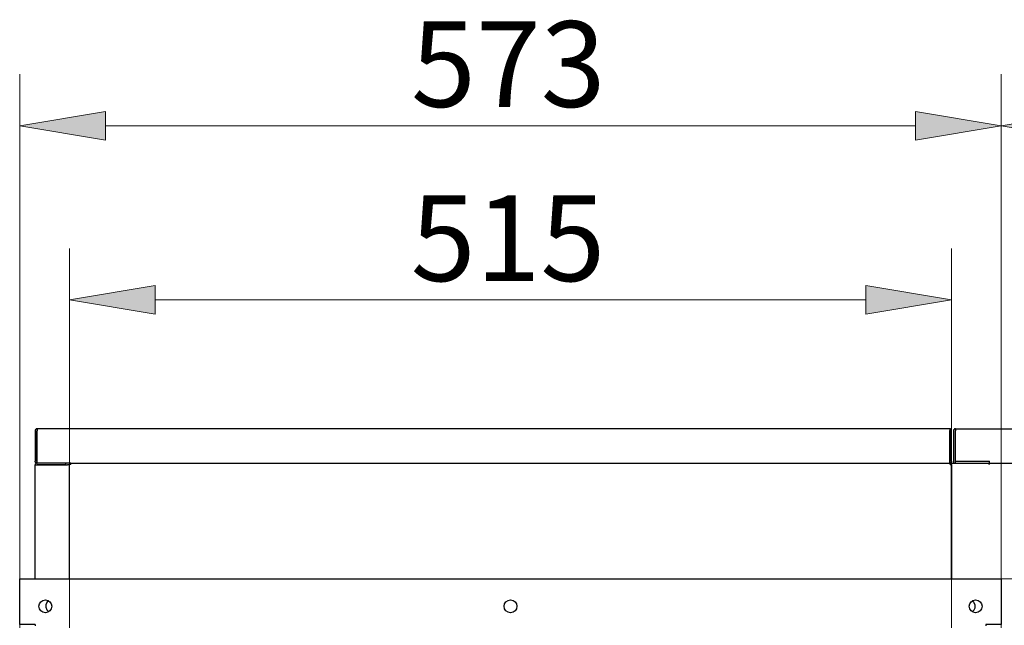
# Model space of a CAD drawing. Units: inches. Extents: x 1 to 296, y 0 to 210.
# Drawn here: x 235 to 255, y 152 to 165 of the extents above; entities that cross this region are included whole.
import ezdxf

# ---------------------------------------------------------------- set-up
doc = ezdxf.new("R2010")
doc.units = ezdxf.units.IN
doc.header["$MEASUREMENT"] = 0
doc.layers.add('Calque 1', color=7, linetype='Continuous')

# ---------------------------------------------------------------- blocks, each defined once
blk = doc.blocks.new('block 846')
at = {"layer": 'Calque 1', "color": 7, "lineweight": 25}
blk.add_lwpolyline([(235.749, 155.306), (235.71, 155.306)], dxfattribs=at)
blk = doc.blocks.new('block 848')
at = {"layer": 'Calque 1', "color": 7, "lineweight": 25}
blk.add_lwpolyline([(235.077, 155.306), (235.71, 155.306)], dxfattribs=at)
blk = doc.blocks.new('block 849')
at = {"layer": 'Calque 1', "color": 7, "lineweight": 25}
blk.add_lwpolyline([(235.037, 155.306), (235.077, 155.306)], dxfattribs=at)
blk = doc.blocks.new('block 860')
at = {"layer": 'Calque 1', "color": 7, "lineweight": 25}
blk.add_lwpolyline([(235.037, 152.943), (235.037, 155.306)], dxfattribs=at)
blk = doc.blocks.new('block 861')
at = {"layer": 'Calque 1', "color": 7, "lineweight": 25}
blk.add_open_spline([(235.077, 155.309), (235.075, 155.309), (235.073, 155.307), (235.073, 155.306)], degree=3, dxfattribs=at)
blk = doc.blocks.new('block 862')
at = {"layer": 'Calque 1', "color": 7, "lineweight": 25}
blk.add_lwpolyline([(235.678, 155.309), (235.077, 155.309)], dxfattribs=at)
blk = doc.blocks.new('block 863')
at = {"layer": 'Calque 1', "color": 7, "lineweight": 25}
blk.add_lwpolyline([(235.678, 155.309), (235.678, 155.345)], dxfattribs=at)
blk = doc.blocks.new('block 864')
at = {"layer": 'Calque 1', "color": 7, "lineweight": 25}
blk.add_lwpolyline([(235.678, 155.345), (235.077, 155.345)], dxfattribs=at)
blk = doc.blocks.new('block 865')
at = {"layer": 'Calque 1', "color": 7, "lineweight": 25}
blk.add_open_spline([(235.077, 155.345), (235.055, 155.345), (235.037, 155.327), (235.037, 155.306), (235.037, 155.306), (235.037, 155.306), (235.037, 155.306)], degree=3, knots=[0, 0, 0, 0, 1, 1, 1, 2, 2, 2, 2], dxfattribs=at)
blk = doc.blocks.new('block 908')
at = {"layer": 'Calque 1', "color": 7, "lineweight": 25}
blk.add_lwpolyline([(254.113, 156.017), (254.113, 155.345)], dxfattribs=at)
blk = doc.blocks.new('block 909')
at = {"layer": 'Calque 1', "color": 7, "lineweight": 25}
blk.add_lwpolyline([(254.152, 155.38), (254.152, 156.017)], dxfattribs=at)
blk = doc.blocks.new('block 910')
at = {"layer": 'Calque 1', "color": 7, "lineweight": 25}
blk.add_lwpolyline([(254.152, 156.056), (254.152, 156.017)], dxfattribs=at)
blk = doc.blocks.new('block 911')
at = {"layer": 'Calque 1', "color": 7, "lineweight": 25}
blk.add_lwpolyline([(254.149, 156.017), (254.149, 155.345)], dxfattribs=at)
blk = doc.blocks.new('block 912')
at = {"layer": 'Calque 1', "color": 7, "lineweight": 25}
blk.add_open_spline([(254.152, 156.021), (254.15, 156.021), (254.149, 156.019), (254.149, 156.017)], degree=3, dxfattribs=at)
blk = doc.blocks.new('block 913')
at = {"layer": 'Calque 1', "color": 7, "lineweight": 25}
blk.add_open_spline([(254.152, 156.056), (254.131, 156.056), (254.113, 156.039), (254.113, 156.017), (254.113, 156.017), (254.113, 156.017), (254.113, 156.017)], degree=3, knots=[0, 0, 0, 0, 1, 1, 1, 2, 2, 2, 2], dxfattribs=at)
blk = doc.blocks.new('block 916')
at = {"layer": 'Calque 1', "color": 7, "lineweight": 25}
blk.add_lwpolyline([(254.86, 155.345), (254.86, 155.384)], dxfattribs=at)
blk = doc.blocks.new('block 917')
at = {"layer": 'Calque 1', "color": 7, "lineweight": 25}
blk.add_lwpolyline([(254.86, 155.38), (254.86, 155.384)], dxfattribs=at)
blk = doc.blocks.new('block 918')
at = {"layer": 'Calque 1', "color": 7, "lineweight": 25}
blk.add_lwpolyline([(254.86, 155.384), (254.86, 155.384)], dxfattribs=at)
blk = doc.blocks.new('block 919')
at = {"layer": 'Calque 1', "color": 7, "lineweight": 25}
blk.add_lwpolyline([(254.86, 155.384), (254.86, 155.384)], dxfattribs=at)
blk = doc.blocks.new('block 922')
at = {"layer": 'Calque 1', "color": 7, "lineweight": 25}
blk.add_lwpolyline([(254.86, 155.38), (254.152, 155.38)], dxfattribs=at)
blk = doc.blocks.new('block 926')
at = {"layer": 'Calque 1', "color": 7, "lineweight": 25}
blk.add_lwpolyline([(254.152, 156.056), (260.835, 156.056)], dxfattribs=at)
blk = doc.blocks.new('block 1243')
at = {"layer": 'Calque 1', "color": 7, "lineweight": 25}
blk.add_lwpolyline([(235.78, 155.345), (235.079, 155.345)], dxfattribs=at)
blk = doc.blocks.new('block 1244')
at = {"layer": 'Calque 1', "color": 7, "lineweight": 25}
blk.add_lwpolyline([(235.073, 155.384), (235.073, 155.384), (235.073, 155.383), (235.073, 155.383), (235.073, 155.383), (235.073, 155.383), (235.073, 155.382), (235.073, 155.382), (235.073, 155.382), (235.073, 155.382), (235.074, 155.381), (235.074, 155.381), (235.074, 155.381), (235.074, 155.381), (235.075, 155.381), (235.075, 155.381), (235.075, 155.381), (235.075, 155.38), (235.075, 155.38), (235.075, 155.38), (235.076, 155.38), (235.076, 155.38), (235.076, 155.38), (235.076, 155.38), (235.076, 155.38)], dxfattribs=at)
blk = doc.blocks.new('block 1245')
at = {"layer": 'Calque 1', "color": 7, "lineweight": 25}
blk.add_lwpolyline([(235.077, 155.345), (235.075, 155.345), (235.072, 155.345), (235.07, 155.345), (235.068, 155.345), (235.066, 155.346), (235.063, 155.347), (235.061, 155.348), (235.059, 155.349), (235.057, 155.35), (235.054, 155.352), (235.052, 155.353), (235.05, 155.355), (235.048, 155.357), (235.046, 155.359), (235.045, 155.361), (235.043, 155.363), (235.042, 155.366), (235.04, 155.368), (235.04, 155.371), (235.039, 155.373), (235.038, 155.376), (235.038, 155.379), (235.037, 155.381), (235.037, 155.384)], dxfattribs=at)
blk = doc.blocks.new('block 1246')
at = {"layer": 'Calque 1', "color": 7, "lineweight": 25}
blk.add_lwpolyline([(235.077, 155.384), (235.076, 155.381), (235.076, 155.378), (235.076, 155.375), (235.076, 155.373), (235.075, 155.37), (235.075, 155.367), (235.074, 155.365), (235.073, 155.362), (235.073, 155.36), (235.073, 155.358), (235.072, 155.356), (235.072, 155.354), (235.072, 155.352), (235.072, 155.351), (235.072, 155.349), (235.072, 155.348), (235.072, 155.347), (235.073, 155.347), (235.073, 155.346), (235.074, 155.345), (235.075, 155.345), (235.076, 155.345), (235.078, 155.345), (235.079, 155.345)], dxfattribs=at)
blk = doc.blocks.new('block 1247')
at = {"layer": 'Calque 1', "color": 7, "lineweight": 25}
blk.add_lwpolyline([(235.073, 155.359), (235.075, 155.371), (235.077, 155.384)], dxfattribs=at)
blk = doc.blocks.new('block 1248')
at = {"layer": 'Calque 1', "color": 7, "lineweight": 25}
blk.add_lwpolyline([(235.073, 155.384), (235.073, 156.017)], dxfattribs=at)
blk = doc.blocks.new('block 1249')
at = {"layer": 'Calque 1', "color": 7, "lineweight": 25}
blk.add_lwpolyline([(235.037, 156.017), (235.037, 155.384)], dxfattribs=at)
blk = doc.blocks.new('block 1250')
at = {"layer": 'Calque 1', "color": 7, "lineweight": 25}
blk.add_lwpolyline([(235.077, 155.384), (235.077, 156.017)], dxfattribs=at)
blk = doc.blocks.new('block 1251')
at = {"layer": 'Calque 1', "color": 7, "lineweight": 25}
blk.add_open_spline([(235.077, 156.021), (235.075, 156.021), (235.073, 156.019), (235.073, 156.017)], degree=3, dxfattribs=at)
blk = doc.blocks.new('block 1252')
at = {"layer": 'Calque 1', "color": 7, "lineweight": 25}
blk.add_open_spline([(235.077, 156.056), (235.055, 156.056), (235.037, 156.039), (235.037, 156.017), (235.037, 156.017), (235.037, 156.017), (235.037, 156.017)], degree=3, knots=[0, 0, 0, 0, 1, 1, 1, 2, 2, 2, 2], dxfattribs=at)
blk = doc.blocks.new('block 1253')
at = {"layer": 'Calque 1', "color": 7, "lineweight": 25}
blk.add_lwpolyline([(235.077, 156.056), (235.077, 156.017)], dxfattribs=at)
blk = doc.blocks.new('block 1254')
at = {"layer": 'Calque 1', "color": 7, "lineweight": 25}
blk.add_lwpolyline([(254.038, 155.384), (254.038, 156.017)], dxfattribs=at)
blk = doc.blocks.new('block 1255')
at = {"layer": 'Calque 1', "color": 7, "lineweight": 25}
blk.add_lwpolyline([(254.074, 155.384), (254.074, 156.017)], dxfattribs=at)
blk = doc.blocks.new('block 1256')
at = {"layer": 'Calque 1', "color": 7, "lineweight": 25}
blk.add_lwpolyline([(254.035, 156.017), (254.035, 155.384)], dxfattribs=at)
blk = doc.blocks.new('block 1257')
at = {"layer": 'Calque 1', "color": 7, "lineweight": 25}
blk.add_open_spline([(254.074, 156.017), (254.074, 156.039), (254.057, 156.056), (254.035, 156.056), (254.035, 156.056), (254.035, 156.056), (254.035, 156.056)], degree=3, knots=[0, 0, 0, 0, 1, 1, 1, 2, 2, 2, 2], dxfattribs=at)
blk = doc.blocks.new('block 1258')
at = {"layer": 'Calque 1', "color": 7, "lineweight": 25}
blk.add_open_spline([(254.038, 156.017), (254.038, 156.019), (254.037, 156.021), (254.035, 156.021)], degree=3, dxfattribs=at)
blk = doc.blocks.new('block 1259')
at = {"layer": 'Calque 1', "color": 7, "lineweight": 25}
blk.add_lwpolyline([(254.035, 156.056), (254.035, 156.017)], dxfattribs=at)
blk = doc.blocks.new('block 1260')
at = {"layer": 'Calque 1', "color": 7, "lineweight": 25}
blk.add_lwpolyline([(254.035, 155.38), (254.035, 155.38), (254.035, 155.38), (254.036, 155.38), (254.036, 155.38), (254.036, 155.38), (254.036, 155.38), (254.036, 155.38), (254.037, 155.381), (254.037, 155.381), (254.037, 155.381), (254.037, 155.381), (254.037, 155.381), (254.037, 155.381), (254.038, 155.381), (254.038, 155.382), (254.038, 155.382), (254.038, 155.382), (254.038, 155.382), (254.038, 155.383), (254.038, 155.383), (254.038, 155.383), (254.038, 155.383), (254.038, 155.384), (254.038, 155.384)], dxfattribs=at)
blk = doc.blocks.new('block 1261')
at = {"layer": 'Calque 1', "color": 7, "lineweight": 25}
blk.add_lwpolyline([(254.074, 155.384), (254.074, 155.381), (254.074, 155.378), (254.073, 155.375), (254.073, 155.373), (254.071, 155.37), (254.07, 155.367), (254.069, 155.365), (254.068, 155.362), (254.066, 155.36), (254.064, 155.358), (254.062, 155.356), (254.06, 155.354), (254.058, 155.352), (254.056, 155.351), (254.054, 155.349), (254.051, 155.348), (254.049, 155.347), (254.047, 155.347), (254.045, 155.346), (254.043, 155.345), (254.04, 155.345), (254.038, 155.345), (254.037, 155.345), (254.035, 155.345)], dxfattribs=at)
blk = doc.blocks.new('block 1262')
at = {"layer": 'Calque 1', "color": 7, "lineweight": 25}
blk.add_lwpolyline([(254.033, 155.345), (254.034, 155.345), (254.035, 155.345), (254.037, 155.345), (254.037, 155.345), (254.038, 155.346), (254.039, 155.347), (254.039, 155.348), (254.039, 155.349), (254.039, 155.35), (254.039, 155.352), (254.039, 155.353), (254.039, 155.355), (254.039, 155.357), (254.038, 155.359), (254.038, 155.361), (254.037, 155.363), (254.037, 155.366), (254.037, 155.368), (254.036, 155.371), (254.036, 155.373), (254.035, 155.376), (254.035, 155.379), (254.035, 155.381), (254.035, 155.384)], dxfattribs=at)
blk = doc.blocks.new('block 1263')
at = {"layer": 'Calque 1', "color": 7, "lineweight": 25}
blk.add_lwpolyline([(254.035, 155.384), (254.036, 155.371), (254.038, 155.359)], dxfattribs=at)
blk = doc.blocks.new('block 1264')
at = {"layer": 'Calque 1', "color": 7, "lineweight": 25}
blk.add_lwpolyline([(254.035, 156.056), (235.077, 156.056)], dxfattribs=at)
blk = doc.blocks.new('block 1265')
at = {"layer": 'Calque 1', "color": 7, "lineweight": 25}
blk.add_lwpolyline([(235.077, 155.384), (235.077, 155.384)], dxfattribs=at)
blk = doc.blocks.new('block 1266')
at = {"layer": 'Calque 1', "color": 7, "lineweight": 25}
blk.add_lwpolyline([(254.035, 155.384), (254.035, 155.384)], dxfattribs=at)
blk = doc.blocks.new('block 1318')
at = {"layer": 'Calque 1', "color": 7, "lineweight": 25}
blk.add_open_spline([(235.322, 152.486), (235.26, 152.447), (235.241, 152.365), (235.28, 152.302), (235.288, 152.288), (235.308, 152.268), (235.322, 152.261)], degree=3, knots=[0, 0, 0, 0, 1, 1, 1, 2, 2, 2, 2], dxfattribs=at)
blk = doc.blocks.new('block 1319')
at = {"layer": 'Calque 1', "color": 7, "lineweight": 25}
blk.add_open_spline([(254.501, 152.261), (254.563, 152.3), (254.582, 152.382), (254.543, 152.445), (254.535, 152.459), (254.515, 152.478), (254.501, 152.486)], degree=3, knots=[0, 0, 0, 0, 1, 1, 1, 2, 2, 2, 2], dxfattribs=at)
blk = doc.blocks.new('block 1320')
at = {"layer": 'Calque 1', "color": 7, "lineweight": 25}
blk.add_open_spline([(235.384, 152.373), (235.384, 152.447), (235.325, 152.507), (235.251, 152.507), (235.177, 152.507), (235.117, 152.447), (235.117, 152.373), (235.117, 152.3), (235.177, 152.24), (235.251, 152.24), (235.325, 152.24), (235.384, 152.3), (235.384, 152.373), (235.384, 152.373), (235.384, 152.373), (235.384, 152.373), (235.384, 152.373), (235.384, 152.373), (235.384, 152.373)], degree=3, knots=[0, 0, 0, 0, 1, 1, 1, 2, 2, 2, 3, 3, 3, 4, 4, 4, 5, 5, 5, 6, 6, 6, 6], dxfattribs=at)
blk = doc.blocks.new('block 1321')
at = {"layer": 'Calque 1', "color": 7, "lineweight": 25}
blk.add_open_spline([(254.706, 152.373), (254.706, 152.447), (254.646, 152.507), (254.572, 152.507), (254.498, 152.507), (254.439, 152.447), (254.439, 152.373), (254.439, 152.3), (254.498, 152.24), (254.572, 152.24), (254.646, 152.24), (254.706, 152.3), (254.706, 152.373), (254.706, 152.373), (254.706, 152.373), (254.706, 152.373), (254.706, 152.373), (254.706, 152.373), (254.706, 152.373)], degree=3, knots=[0, 0, 0, 0, 1, 1, 1, 2, 2, 2, 3, 3, 3, 4, 4, 4, 5, 5, 5, 6, 6, 6, 6], dxfattribs=at)
blk = doc.blocks.new('block 1322')
at = {"layer": 'Calque 1', "color": 7, "lineweight": 25}
blk.add_open_spline([(245.045, 152.373), (245.045, 152.447), (244.985, 152.507), (244.912, 152.507), (244.838, 152.507), (244.778, 152.447), (244.778, 152.373), (244.778, 152.3), (244.838, 152.24), (244.912, 152.24), (244.985, 152.24), (245.045, 152.3), (245.045, 152.373), (245.045, 152.373), (245.045, 152.373), (245.045, 152.373), (245.045, 152.373), (245.045, 152.373), (245.045, 152.373)], degree=3, knots=[0, 0, 0, 0, 1, 1, 1, 2, 2, 2, 3, 3, 3, 4, 4, 4, 5, 5, 5, 6, 6, 6, 6], dxfattribs=at)
blk = doc.blocks.new('block 1323')
at = {"layer": 'Calque 1', "color": 7, "lineweight": 25}
blk.add_lwpolyline([(235.037, 151.996), (235.037, 151.964)], dxfattribs=at)
blk = doc.blocks.new('block 1325')
at = {"layer": 'Calque 1', "color": 7, "lineweight": 25}
blk.add_lwpolyline([(254.786, 151.996), (254.786, 151.964)], dxfattribs=at)
blk = doc.blocks.new('block 1326')
at = {"layer": 'Calque 1', "color": 7, "lineweight": 25}
blk.add_lwpolyline([(235.037, 151.993), (235.037, 151.996)], dxfattribs=at)
blk = doc.blocks.new('block 1327')
at = {"layer": 'Calque 1', "color": 7, "lineweight": 25}
blk.add_lwpolyline([(235.037, 151.996), (235.037, 151.996)], dxfattribs=at)
blk = doc.blocks.new('block 1328')
at = {"layer": 'Calque 1', "color": 7, "lineweight": 25}
blk.add_lwpolyline([(254.786, 151.996), (254.786, 151.996)], dxfattribs=at)
blk = doc.blocks.new('block 1329')
at = {"layer": 'Calque 1', "color": 7, "lineweight": 25}
blk.add_lwpolyline([(254.786, 151.996), (254.786, 151.993)], dxfattribs=at)
blk = doc.blocks.new('block 1330')
at = {"layer": 'Calque 1', "color": 7, "lineweight": 25}
blk.add_lwpolyline([(235.037, 151.996), (235.037, 151.996)], dxfattribs=at)
blk = doc.blocks.new('block 1331')
at = {"layer": 'Calque 1', "color": 7, "lineweight": 25}
blk.add_lwpolyline([(254.786, 151.996), (254.786, 151.996)], dxfattribs=at)
blk = doc.blocks.new('block 1332')
at = {"layer": 'Calque 1', "color": 7, "lineweight": 25}
blk.add_lwpolyline([(255.106, 151.993), (254.786, 151.993)], dxfattribs=at)
blk = doc.blocks.new('block 1333')
at = {"layer": 'Calque 1', "color": 7, "lineweight": 25}
blk.add_lwpolyline([(255.106, 152.943), (255.106, 151.993)], dxfattribs=at)
blk = doc.blocks.new('block 1334')
at = {"layer": 'Calque 1', "color": 7, "lineweight": 25}
blk.add_lwpolyline([(234.717, 152.943), (255.106, 152.943)], dxfattribs=at)
blk = doc.blocks.new('block 1335')
at = {"layer": 'Calque 1', "color": 7, "lineweight": 25}
blk.add_lwpolyline([(234.717, 151.993), (234.717, 152.943)], dxfattribs=at)
blk = doc.blocks.new('block 1336')
at = {"layer": 'Calque 1', "color": 7, "lineweight": 25}
blk.add_lwpolyline([(235.037, 151.993), (234.717, 151.993)], dxfattribs=at)
blk = doc.blocks.new('block 1371')
at = {"layer": 'Calque 1', "color": 7, "lineweight": 25}
blk.add_lwpolyline([(235.78, 155.313), (235.749, 155.313)], dxfattribs=at)
blk = doc.blocks.new('block 1372')
at = {"layer": 'Calque 1', "color": 7, "lineweight": 25}
blk.add_lwpolyline([(235.78, 155.313), (235.78, 155.345)], dxfattribs=at)
blk = doc.blocks.new('block 1373')
at = {"layer": 'Calque 1', "color": 7, "lineweight": 25}
blk.add_lwpolyline([(254.043, 155.313), (254.074, 155.313)], dxfattribs=at)
blk = doc.blocks.new('block 1374')
at = {"layer": 'Calque 1', "color": 7, "lineweight": 25}
blk.add_lwpolyline([(254.043, 155.313), (254.043, 155.345)], dxfattribs=at)
blk = doc.blocks.new('block 1375')
at = {"layer": 'Calque 1', "color": 7, "lineweight": 25}
blk.add_lwpolyline([(254.074, 155.313), (254.074, 152.943)], dxfattribs=at)
blk = doc.blocks.new('block 1376')
at = {"layer": 'Calque 1', "color": 7, "lineweight": 25}
blk.add_lwpolyline([(235.749, 152.943), (235.749, 155.313)], dxfattribs=at)
blk = doc.blocks.new('block 1377')
at = {"layer": 'Calque 1', "color": 7, "lineweight": 25}
blk.add_lwpolyline([(235.78, 155.345), (254.043, 155.345)], dxfattribs=at)
blk = doc.blocks.new('block 1701')
at = {"layer": 'Calque 1', "color": 7, "lineweight": 25}
blk.add_lwpolyline([(254.857, 155.313), (254.857, 155.313)], dxfattribs=at)
blk = doc.blocks.new('block 1702')
at = {"layer": 'Calque 1', "color": 7, "lineweight": 25}
blk.add_lwpolyline([(254.857, 155.313), (254.857, 155.313)], dxfattribs=at)
blk = doc.blocks.new('block 1703')
at = {"layer": 'Calque 1', "color": 7, "lineweight": 25}
blk.add_lwpolyline([(254.857, 155.313), (254.857, 155.345)], dxfattribs=at)
blk = doc.blocks.new('block 1704')
at = {"layer": 'Calque 1', "color": 7, "lineweight": 25}
blk.add_lwpolyline([(254.857, 155.345), (260.804, 155.345)], dxfattribs=at)
blk = doc.blocks.new('block 1705')
at = {"layer": 'Calque 1', "color": 7, "lineweight": 25}
blk.add_lwpolyline([(254.857, 155.345), (254.857, 155.313)], dxfattribs=at)
blk = doc.blocks.new('block 1710')
at = {"layer": 'Calque 1', "color": 7, "lineweight": 25}
blk.add_lwpolyline([(254.105, 155.345), (254.857, 155.345)], dxfattribs=at)
blk = doc.blocks.new('block 1713')
at = {"layer": 'Calque 1', "color": 7, "lineweight": 25}
blk.add_lwpolyline([(254.074, 155.345), (254.105, 155.345)], dxfattribs=at)
blk = doc.blocks.new('block 1717')
at = {"layer": 'Calque 1', "color": 7, "lineweight": 25}
blk.add_lwpolyline([(254.074, 152.943), (254.074, 155.345)], dxfattribs=at)
blk = doc.blocks.new('block 9611')
at = {"layer": 'Calque 1', "color": 1, "lineweight": 15}
blk.add_lwpolyline([(261.546, 156.017), (261.546, 163.414)], dxfattribs=at)
blk = doc.blocks.new('block 9612')
at = {"layer": 'Calque 1', "color": 1, "lineweight": 15}
blk.add_lwpolyline([(255.106, 151.925), (255.106, 163.414)], dxfattribs=at)
blk = doc.blocks.new('block 9613')
at = {"layer": 'Calque 1', "color": 1, "lineweight": 15}
blk.add_lwpolyline([(259.767, 162.347), (256.885, 162.347)], dxfattribs=at)
blk = doc.blocks.new('block 9614')
at = {"layer": 'Calque 1'}
h = blk.add_hatch(color=1, dxfattribs=at)
h.dxf.hatch_style = 2
h.paths.add_polyline_path([(259.767, 162.643), (259.767, 162.05), (261.546, 162.347)])
at = {"layer": 'Calque 1', "lineweight": 0}
blk.add_lwpolyline([(259.767, 162.643), (259.767, 162.05), (261.546, 162.347), (259.767, 162.643)], dxfattribs=at)
blk = doc.blocks.new('block 9615')
at = {"layer": 'Calque 1'}
h = blk.add_hatch(color=1, dxfattribs=at)
h.dxf.hatch_style = 2
h.paths.add_polyline_path([(256.885, 162.643), (256.885, 162.05), (255.106, 162.347)])
at = {"layer": 'Calque 1', "lineweight": 0}
blk.add_lwpolyline([(256.885, 162.643), (256.885, 162.05), (255.106, 162.347), (256.885, 162.643)], dxfattribs=at)
blk = doc.blocks.new('block 9616')
at = {"layer": 'Calque 1', "color": 3, "insert": (256.348, 162.736), "char_height": 1.77913, "attachment_point": 7}
blk.add_mtext('\\fArial|b0|i0|c0|p34;\\W1;181', dxfattribs=at)
blk = doc.blocks.new('block 9617')
at = {"layer": 'Calque 1', "lineweight": 0}
blk.add_lwpolyline([(261.546, 156.017), (261.546, 156.017)], dxfattribs=at)
blk = doc.blocks.new('block 9618')
at = {"layer": 'Calque 1', "lineweight": 0}
blk.add_lwpolyline([(255.106, 151.925), (255.106, 151.925)], dxfattribs=at)
blk = doc.blocks.new('block 9619')
at = {"layer": 'Calque 1', "lineweight": 0}
blk.add_lwpolyline([(255.106, 162.347), (255.106, 162.347)], dxfattribs=at)
blk = doc.blocks.new('block 9610')
at = {"layer": 'Calque 1'}
for name in ['block 9616', 'block 9612', 'block 9611', 'block 9615', 'block 9614', 'block 9619', 'block 9613', 'block 9617', 'block 9618']:
    blk.add_blockref(name, (0, 0), dxfattribs=at)
blk = doc.blocks.new('block 9609')
at = {"layer": 'Calque 1'}
blk.add_blockref('block 9610', (0, 0), dxfattribs=at)
blk = doc.blocks.new('block 9622')
at = {"layer": 'Calque 1', "color": 1, "lineweight": 15}
blk.add_lwpolyline([(255.106, 151.925), (255.106, 163.414)], dxfattribs=at)
blk = doc.blocks.new('block 9623')
at = {"layer": 'Calque 1', "color": 1, "lineweight": 15}
blk.add_lwpolyline([(234.717, 151.925), (234.717, 163.414)], dxfattribs=at)
blk = doc.blocks.new('block 9624')
at = {"layer": 'Calque 1', "color": 1, "lineweight": 15}
blk.add_lwpolyline([(253.327, 162.347), (236.496, 162.347)], dxfattribs=at)
blk = doc.blocks.new('block 9625')
at = {"layer": 'Calque 1'}
h = blk.add_hatch(color=1, dxfattribs=at)
h.dxf.hatch_style = 2
h.paths.add_polyline_path([(253.327, 162.643), (253.327, 162.05), (255.106, 162.347)])
at = {"layer": 'Calque 1', "lineweight": 0}
blk.add_lwpolyline([(253.327, 162.643), (253.327, 162.05), (255.106, 162.347), (253.327, 162.643)], dxfattribs=at)
blk = doc.blocks.new('block 9626')
at = {"layer": 'Calque 1'}
h = blk.add_hatch(color=1, dxfattribs=at)
h.dxf.hatch_style = 2
h.paths.add_polyline_path([(236.496, 162.643), (236.496, 162.05), (234.717, 162.347)])
at = {"layer": 'Calque 1', "lineweight": 0}
blk.add_lwpolyline([(236.496, 162.643), (236.496, 162.05), (234.717, 162.347), (236.496, 162.643)], dxfattribs=at)
blk = doc.blocks.new('block 9627')
at = {"layer": 'Calque 1', "color": 3, "insert": (242.845, 162.737), "char_height": 1.77913, "attachment_point": 7}
blk.add_mtext('\\fArial|b0|i0|c0|p34;\\W1;573', dxfattribs=at)
blk = doc.blocks.new('block 9628')
at = {"layer": 'Calque 1', "lineweight": 0}
blk.add_lwpolyline([(255.106, 151.925), (255.106, 151.925)], dxfattribs=at)
blk = doc.blocks.new('block 9629')
at = {"layer": 'Calque 1', "lineweight": 0}
blk.add_lwpolyline([(234.717, 151.925), (234.717, 151.925)], dxfattribs=at)
blk = doc.blocks.new('block 9630')
at = {"layer": 'Calque 1', "lineweight": 0}
blk.add_lwpolyline([(234.717, 162.347), (234.717, 162.347)], dxfattribs=at)
blk = doc.blocks.new('block 9621')
at = {"layer": 'Calque 1'}
for name in ['block 9627', 'block 9623', 'block 9622', 'block 9626', 'block 9625', 'block 9630', 'block 9624', 'block 9629', 'block 9628']:
    blk.add_blockref(name, (0, 0), dxfattribs=at)
blk = doc.blocks.new('block 9620')
at = {"layer": 'Calque 1'}
blk.add_blockref('block 9621', (0, 0), dxfattribs=at)
blk = doc.blocks.new('block 9967')
at = {"layer": 'Calque 1', "color": 1, "lineweight": 15}
blk.add_lwpolyline([(255.106, 134.475), (272.235, 134.475)], dxfattribs=at)
blk = doc.blocks.new('block 9968')
at = {"layer": 'Calque 1', "color": 1, "lineweight": 15}
blk.add_lwpolyline([(255.106, 152.943), (272.235, 152.943)], dxfattribs=at)
blk = doc.blocks.new('block 9969')
at = {"layer": 'Calque 1', "color": 1, "lineweight": 15}
blk.add_lwpolyline([(271.167, 136.254), (271.167, 151.164)], dxfattribs=at)
blk = doc.blocks.new('block 9970')
at = {"layer": 'Calque 1'}
h = blk.add_hatch(color=1, dxfattribs=at)
h.dxf.hatch_style = 2
h.paths.add_polyline_path([(270.871, 136.254), (271.464, 136.254), (271.167, 134.475)])
at = {"layer": 'Calque 1', "lineweight": 0}
blk.add_lwpolyline([(270.871, 136.254), (271.464, 136.254), (271.167, 134.475), (270.871, 136.254)], dxfattribs=at)
blk = doc.blocks.new('block 9971')
at = {"layer": 'Calque 1'}
h = blk.add_hatch(color=1, dxfattribs=at)
h.dxf.hatch_style = 2
h.paths.add_polyline_path([(270.871, 151.164), (271.464, 151.164), (271.167, 152.943)])
at = {"layer": 'Calque 1', "lineweight": 0}
blk.add_lwpolyline([(270.871, 151.164), (271.464, 151.164), (271.167, 152.943), (270.871, 151.164)], dxfattribs=at)
blk = doc.blocks.new('block 9972')
at = {"layer": 'Calque 1', "color": 3, "insert": (270.777, 141.641), "char_height": 1.77913, "attachment_point": 7, "rotation": 90}
blk.add_mtext('\\fArial|b0|i0|c0|p34;\\W1;519', dxfattribs=at)
blk = doc.blocks.new('block 9973')
at = {"layer": 'Calque 1', "lineweight": 0}
blk.add_lwpolyline([(255.106, 134.475), (255.106, 134.475)], dxfattribs=at)
blk = doc.blocks.new('block 9974')
at = {"layer": 'Calque 1', "lineweight": 0}
blk.add_lwpolyline([(255.106, 152.943), (255.106, 152.943)], dxfattribs=at)
blk = doc.blocks.new('block 9975')
at = {"layer": 'Calque 1', "lineweight": 0}
blk.add_lwpolyline([(271.167, 152.943), (271.167, 152.943)], dxfattribs=at)
blk = doc.blocks.new('block 9966')
at = {"layer": 'Calque 1'}
for name in ['block 9968', 'block 9974', 'block 9971', 'block 9975', 'block 9969', 'block 9972', 'block 9970', 'block 9967', 'block 9973']:
    blk.add_blockref(name, (0, 0), dxfattribs=at)
blk = doc.blocks.new('block 9965')
at = {"layer": 'Calque 1'}
blk.add_blockref('block 9966', (0, 0), dxfattribs=at)
blk = doc.blocks.new('block 9978')
at = {"layer": 'Calque 1', "color": 1, "lineweight": 15}
blk.add_lwpolyline([(254.074, 151.925), (254.074, 159.8)], dxfattribs=at)
blk = doc.blocks.new('block 9979')
at = {"layer": 'Calque 1', "color": 1, "lineweight": 15}
blk.add_lwpolyline([(235.749, 151.925), (235.749, 159.8)], dxfattribs=at)
blk = doc.blocks.new('block 9980')
at = {"layer": 'Calque 1', "color": 1, "lineweight": 15}
blk.add_lwpolyline([(252.295, 158.733), (237.528, 158.733)], dxfattribs=at)
blk = doc.blocks.new('block 9981')
at = {"layer": 'Calque 1'}
h = blk.add_hatch(color=1, dxfattribs=at)
h.dxf.hatch_style = 2
h.paths.add_polyline_path([(252.295, 159.029), (252.295, 158.436), (254.074, 158.733)])
at = {"layer": 'Calque 1', "lineweight": 0}
blk.add_lwpolyline([(252.295, 159.029), (252.295, 158.436), (254.074, 158.733), (252.295, 159.029)], dxfattribs=at)
blk = doc.blocks.new('block 9982')
at = {"layer": 'Calque 1'}
h = blk.add_hatch(color=1, dxfattribs=at)
h.dxf.hatch_style = 2
h.paths.add_polyline_path([(237.528, 159.029), (237.528, 158.436), (235.749, 158.733)])
at = {"layer": 'Calque 1', "lineweight": 0}
blk.add_lwpolyline([(237.528, 159.029), (237.528, 158.436), (235.749, 158.733), (237.528, 159.029)], dxfattribs=at)
blk = doc.blocks.new('block 9983')
at = {"layer": 'Calque 1', "color": 3, "insert": (242.839, 159.123), "char_height": 1.77913, "attachment_point": 7}
blk.add_mtext('\\fArial|b0|i0|c0|p34;\\W1;515', dxfattribs=at)
blk = doc.blocks.new('block 9984')
at = {"layer": 'Calque 1', "lineweight": 0}
blk.add_lwpolyline([(254.074, 151.925), (254.074, 151.925)], dxfattribs=at)
blk = doc.blocks.new('block 9985')
at = {"layer": 'Calque 1', "lineweight": 0}
blk.add_lwpolyline([(235.749, 151.925), (235.749, 151.925)], dxfattribs=at)
blk = doc.blocks.new('block 9986')
at = {"layer": 'Calque 1', "lineweight": 0}
blk.add_lwpolyline([(235.749, 158.733), (235.749, 158.733)], dxfattribs=at)
blk = doc.blocks.new('block 9977')
at = {"layer": 'Calque 1'}
for name in ['block 9983', 'block 9979', 'block 9978', 'block 9982', 'block 9981', 'block 9986', 'block 9980', 'block 9985', 'block 9984']:
    blk.add_blockref(name, (0, 0), dxfattribs=at)
blk = doc.blocks.new('block 9976')
at = {"layer": 'Calque 1'}
blk.add_blockref('block 9977', (0, 0), dxfattribs=at)
blk = doc.blocks.new('block 2')
at = {"layer": 'Calque 1'}
for name in ['block 9620', 'block 9609', 'block 9976', 'block 1252', 'block 1253', 'block 1264', 'block 1257', 'block 1259', 'block 913', 'block 910', 'block 926', 'block 1249', 'block 1251', 'block 1248', 'block 1250', 'block 1258', 'block 1256', 'block 1254', 'block 1255', 'block 908', 'block 912', 'block 911', 'block 909', 'block 1245', 'block 865', 'block 849', 'block 860', 'block 1246', 'block 1244', 'block 1247', 'block 861', 'block 1265', 'block 864', 'block 862', 'block 848', 'block 1243', 'block 863', 'block 846', 'block 1371', 'block 1376', 'block 1372', 'block 1377', 'block 1262', 'block 1260', 'block 1261', 'block 1263', 'block 1266', 'block 1374', 'block 1373', 'block 1713', 'block 1717', 'block 1375', 'block 1710', 'block 922', 'block 1703', 'block 1704', 'block 1705', 'block 1701', 'block 1702', 'block 916', 'block 917', 'block 918', 'block 919', 'block 1334', 'block 1335', 'block 1333', 'block 9965', 'block 1320', 'block 1318', 'block 1322', 'block 1321', 'block 1319', 'block 1336', 'block 1323', 'block 1326', 'block 1327', 'block 1330', 'block 1325', 'block 1328', 'block 1329', 'block 1331', 'block 1332']:
    blk.add_blockref(name, (0, 0), dxfattribs=at)

msp = doc.modelspace()

# ---------------------------------------------------------------- block references
at = {"layer": 'Calque 1'}
msp.add_blockref('block 2', (0, 0), dxfattribs=at)

doc.saveas('drawing.dxf')
